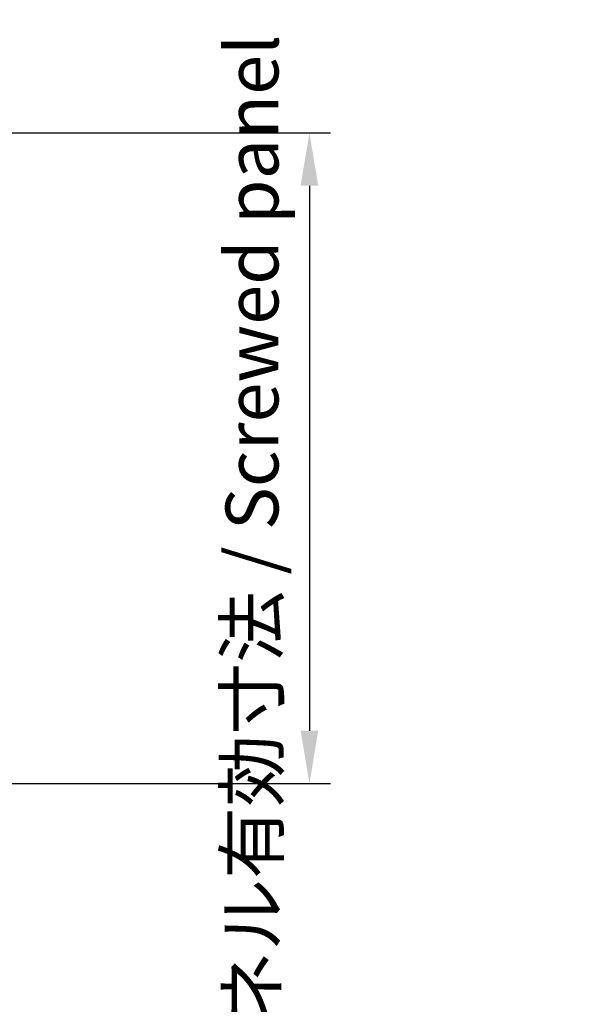
# Model space of a CAD drawing. Units: millimetres. Extents: x 0 to 11008, y -36 to 1405.
# Drawn here: x 3024 to 3160, y 724 to 957 of the extents above; entities that cross this region are included whole.
import ezdxf

# ---------------------------------------------------------------- set-up
doc = ezdxf.new("R2010")
doc.units = ezdxf.units.MM
doc.layers.add('AM_5', color=3, linetype='Continuous', lineweight=25)
doc.layers.add('AM_5 @ 1', color=3, linetype='Continuous', lineweight=25)
doc.styles.add('Note Text (TK)', font='txt')
doc.dimstyles.new('Default - Method 1b (TK)', dxfattribs={"dimscale": 4, "dimtxt": 2.5, "dimasz": 2.5, "dimexe": 1, "dimexo": 1.5, "dimgap": 1, "dimtad": 1, "dimtoh": 1, "dimrnd": 1e-08, "dimdsep": 46, "dimtxsty": 'Note Text (TK)', "dimcen": 0.09, "dimdle": 5, "dimclrd": 100, "dimclre": 100, "dimclrt": 7, "dimadec": 1, "dimazin": 1, "dimtfac": 1, "dimtmove": 0, "dimatfit": 3, "dimfxl": 0, "dimtolj": 1, "dimlwd": -1, "dimlwe": -1, "dimarcsym": 0})

# ---------------------------------------------------------------- blocks, each defined once
blk = doc.blocks.new('*D45')
at = {"layer": 'AM_5', "color": 100, "transparency": 16777216}
for p, q in [((3011.15, 930.25), (3097.13, 930.25)), ((3092.13, 917.75), (3092.13, 788.75)), ((3011.15, 776.25), (3097.13, 776.25))]:
    blk.add_line(p, q, dxfattribs=at)
for points in [[(3090.04, 917.75), (3094.21, 917.75), (3092.13, 930.25)], [(3090.04, 788.75), (3094.21, 788.75), (3092.13, 776.25)]]:
    blk.add_solid(points, dxfattribs=at)
at = {"layer": 'Defpoints', "color": 0, "transparency": 16777216}
for p in [(3003.65, 930.25), (3003.65, 776.25), (3092.13, 776.25)]:
    blk.add_point(p, dxfattribs=at)
at = {"layer": 'AM_5', "color": 7, "transparency": 16777216, "insert": (3078.53, 630.49), "char_height": 12.5, "attachment_point": 4, "rotation": 90, "style": 'Note Text (TK)'}
blk.add_mtext('\\A1; ねじ止めパネル有効寸法 / Screwed panel Max dim. D-46', dxfattribs=at)

msp = doc.modelspace()

# ---------------------------------------------------------------- dimensions: what is measured, and where the dimension line sits
at = {"layer": 'AM_5 @ 1'}
dim = msp.add_linear_dim(base=(3092.1262, 776.252), p1=(3003.6536, 930.252), p2=(3003.6536, 776.252), angle=90, text=' ねじ止めパネル有効寸法 / Screwed panel Max dim. D-46', dimstyle='Default - Method 1b (TK)', override={"dimscale": 1, "dimtxt": 12.5, "dimasz": 12.5, "dimexe": 5, "dimexo": 7.5, "dimgap": 5, "dimtoh": 0, "dimdec": 2, "dimcen": 0.45, "dimtp": 0, "dimtm": 0, "dimtdec": 2, "dimtix": 0, "dimtofl": 0, "dimtmove": 0, "dimatfit": 1}, dxfattribs=at)
dim.commit()
dim.dimension.update_dxf_attribs({"geometry": '*D45', "text_midpoint": (3092.1262, 853.252), "dimtype": 128})

doc.saveas('drawing.dxf')
